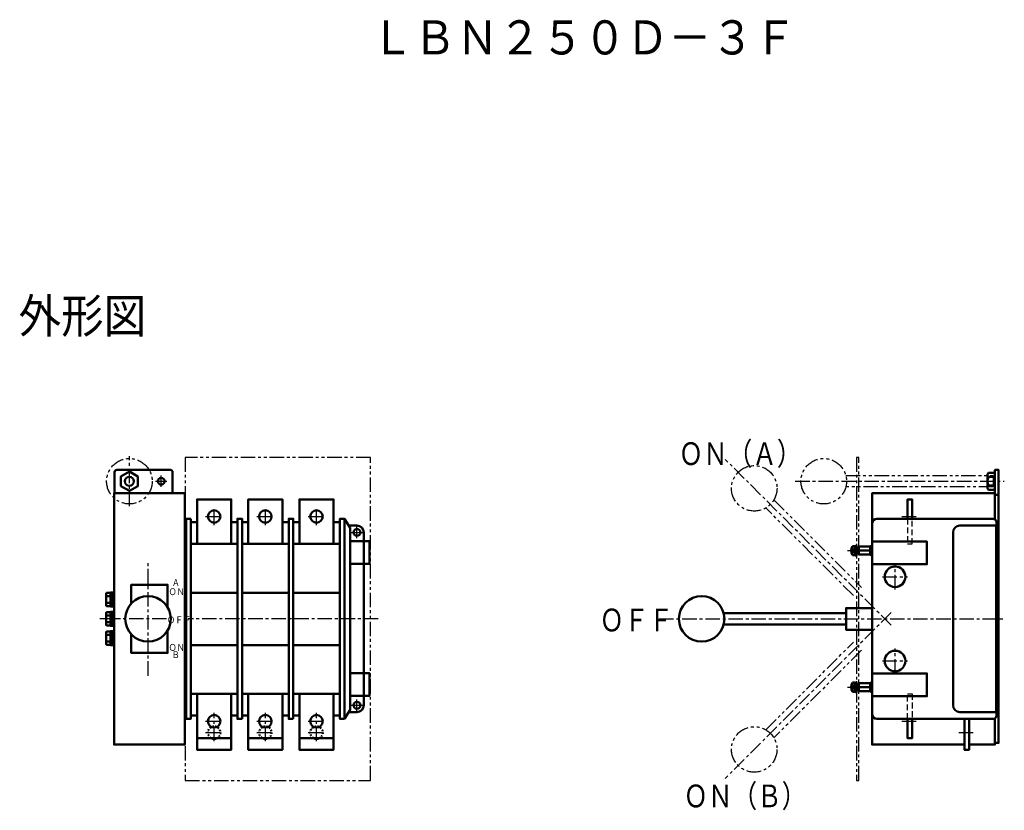
# Model space of a CAD drawing. Units: millimetres. Extents: x 116 to 982, y 716 to 1411.
import ezdxf

# ---------------------------------------------------------------- set-up
doc = ezdxf.new("R2010")
doc.units = ezdxf.units.MM
doc.header["$LTSCALE"] = 0.399524
for name, pattern in [('CENTER', [50.8, 31.75, -6.35, 6.35, -6.35]), ('DASHED', [19.05, 12.7, -6.35]), ('DOTSX', [6.35, 3.175, -3.175]), ('PHANTOM', [63.5, 31.75, -6.35, 6.35, -6.35, 6.35, -6.35])]:
    doc.linetypes.add(name, pattern=pattern)
doc.layers.add('NoLayerName_001', color=7, linetype='Continuous')
doc.layers.add('NoLayerName_002', color=7, linetype='Continuous')
doc.styles.get("Standard").update_dxf_attribs({"font": 'txt', "bigfont": 'extfont2'})

# ---------------------------------------------------------------- blocks, each defined once
blk = doc.blocks.new('ETC_0001')
at = {"layer": 'NoLayerName_002', "color": 7, "linetype": 'Continuous', "lineweight": 50}
for points in [[(1, 7.6), (0, 7.6), (0, 3.9), (1, 4.26)], [(1, 4.06), (0, 3.7), (0, 0), (1, 0)]]:
    blk.add_lwpolyline(points, close=True, dxfattribs=at)
blk = doc.blocks.new('ETC_0002')
at = {"layer": 'NoLayerName_002', "color": 7, "linetype": 'Continuous', "lineweight": 50}
for points in [[(1, 7.6), (0, 7.6), (0, 3.9), (1, 4.26)], [(1, 4.06), (0, 3.7), (0, 0), (1, 0)]]:
    blk.add_lwpolyline(points, close=True, dxfattribs=at)
blk = doc.blocks.new('ETC_0003')
at = {"layer": 'NoLayerName_002', "color": 7, "linetype": 'Continuous', "lineweight": 50}
for p, q in [((0, 13.76), (0.72, 15.01)), ((0, 1.26), (0, 13.76)), ((0.72, 15.01), (6.5, 15.01)), ((0.72, 11.26), (6.5, 11.26)), ((6.5, 15.01), (6.5, 0)), ((0.72, 0), (0, 1.26)), ((0.72, 3.75), (6.5, 3.75)), ((6.5, 0), (0.72, 0))]:
    blk.add_line(p, q, dxfattribs=at)
for centre, radius, start, end in [((2.79, 13.13), 2.79, 162.2455, 222.2455), ((10.08, 7.51), 10.08, 158.13455, 201.86545), ((2.79, 1.88), 2.79, 137.7545, 197.7545)]:
    blk.add_arc(centre, radius, start, end, dxfattribs=at)
blk = doc.blocks.new('ETC_0004')
at = {"layer": 'NoLayerName_002', "color": 7, "linetype": 'Continuous', "lineweight": 50}
for points in [[(1.5, 12.2), (0, 12.2), (0, 6.25), (1.5, 6.8)], [(1.5, 6.5), (0, 5.95), (0, 0), (1.5, 0)]]:
    blk.add_lwpolyline(points, close=True, dxfattribs=at)
blk = doc.blocks.new('ETC_0005')
at = {"layer": 'NoLayerName_002', "color": 7, "linetype": 'Continuous', "lineweight": 50}
for points in [[(1.5, 12.2), (0, 12.2), (0, 6.25), (1.5, 6.8)], [(1.5, 6.5), (0, 5.95), (0, 0), (1.5, 0)]]:
    blk.add_lwpolyline(points, close=True, dxfattribs=at)
blk = doc.blocks.new('ETC_0006')
at = {"layer": 'NoLayerName_002', "color": 7, "linetype": 'Continuous', "lineweight": 50}
for points in [[(1.5, 12.2), (0, 12.2), (0, 6.25), (1.5, 6.8)], [(1.5, 6.5), (0, 5.95), (0, 0), (1.5, 0)]]:
    blk.add_lwpolyline(points, close=True, dxfattribs=at)

msp = doc.modelspace()

# ---------------------------------------------------------------- linework, layer by layer
at = {"layer": 'NoLayerName_001', "color": 1, "linetype": 'CENTER', "lineweight": 25}
for p, q in [((212.82, 983.05), (212.82, 1027.05)), ((235.82, 1005.05), (245.82, 1005.05)), ((240.82, 1000.05), (240.82, 1010.05)), ((287.32, 966.55), (287.32, 981.55)), ((332.32, 966.55), (332.32, 981.55)), ((377.32, 966.55), (377.32, 981.55)), ((279.82, 974.05), (294.82, 974.05)), ((324.82, 974.05), (339.82, 974.05)), ((369.82, 974.05), (384.82, 974.05)), ((412.82, 955.05), (412.82, 965.05)), ((407.82, 960.05), (417.82, 960.05)), ((229.22, 834.05), (229.22, 934.05)), ((885.73, 910), (885.73, 932.1)), ((874.68, 921.05), (896.78, 921.05)), ((885.73, 836), (885.73, 858.1)), ((874.68, 847.05), (896.78, 847.05)), ((407.82, 808.05), (417.82, 808.05)), ((412.82, 803.05), (412.82, 813.05)), ((287.32, 776.55), (287.32, 801.55)), ((332.32, 776.55), (332.32, 801.55)), ((377.32, 776.55), (377.32, 801.55)), ((279.82, 794.05), (294.82, 794.05)), ((324.82, 794.05), (339.82, 794.05)), ((369.82, 794.05), (384.82, 794.05)), ((279.82, 784.05), (294.82, 784.05)), ((324.82, 784.05), (339.82, 784.05)), ((369.82, 784.05), (384.82, 784.05))]:
    msp.add_line(p, q, dxfattribs=at)
at = {"layer": 'NoLayerName_002', "color": 1, "linetype": 'CENTER', "lineweight": 25}
for p, q in [((882.39, 878.39), (736.51, 1024.27)), ((798.03, 1005.05), (981.73, 1005.05)), ((891.73, 974.05), (905.73, 974.05)), ((844.03, 944.05), (856.93, 944.05)), ((196.32, 884.05), (186.92, 884.05)), ((245.5, 884.05), (199.42, 884.05)), ((431.46, 884.05), (264.35, 884.05)), ((678.43, 884.05), (981.73, 884.05)), ((882.39, 889.71), (736.51, 743.83)), ((844.03, 824.05), (856.93, 824.05)), ((891.73, 794.05), (905.73, 794.05)), ((941.73, 784.05), (955.73, 784.05))]:
    msp.add_line(p, q, dxfattribs=at)
at = {"layer": 'NoLayerName_002', "color": 7, "linetype": 'Continuous', "lineweight": 50}
for p, q in [((199.82, 994.55), (199.82, 1013.05)), ((201.82, 1015.05), (248.82, 1015.05)), ((250.82, 1013.05), (250.82, 995.05)), ((976.73, 993.05), (973.53, 993.05)), ((869.73, 972.05), (971.73, 972.05)), ((266.82, 969.05), (272.32, 969.05)), ((307.82, 969.05), (302.32, 969.05)), ((311.82, 969.05), (317.32, 969.05)), ((352.82, 969.05), (347.32, 969.05)), ((356.82, 969.05), (362.32, 969.05)), ((397.82, 969.05), (392.32, 969.05)), ((401.82, 966.05), (401.82, 802.05)), ((412.82, 966.05), (405.57, 966.05)), ((865.73, 948.55), (865.73, 968.05)), ((976.73, 966.05), (942.73, 966.05)), ((974.43, 802.05), (974.43, 966.05)), ((974.73, 969.05), (974.73, 966.05)), ((418.82, 808.05), (418.82, 960.05)), ((936.73, 960.05), (936.73, 808.05)), ((266.82, 950.05), (307.82, 950.05)), ((311.82, 950.05), (352.82, 950.05)), ((356.82, 950.05), (397.82, 950.05)), ((853.93, 944.05), (863.93, 944.05)), ((863.93, 943.95), (863.93, 944.15)), ((865.73, 828.55), (865.73, 944.05)), ((865.53, 828.55), (865.53, 939.55)), ((192.82, 903.94), (196.32, 903.94)), ((196.32, 901.2), (196.32, 900.9)), ((266.82, 907.05), (307.82, 907.05)), ((311.82, 907.05), (352.82, 907.05)), ((356.82, 907.05), (397.82, 907.05)), ((192.82, 898.17), (196.32, 898.17)), ((199.42, 894.8), (199.42, 890.3)), ((192.82, 886.94), (196.32, 886.94)), ((196.32, 884.2), (196.32, 883.9)), ((735.09, 889.05), (842.73, 889.05)), ((192.82, 881.17), (196.32, 881.17)), ((199.42, 877.8), (199.42, 873.3)), ((842.73, 879.05), (735.09, 879.05)), ((192.82, 869.94), (196.32, 869.94)), ((196.32, 867.2), (196.32, 866.9)), ((192.82, 864.17), (196.32, 864.17)), ((307.82, 861.05), (266.82, 861.05)), ((352.82, 861.05), (311.82, 861.05)), ((397.82, 861.05), (356.82, 861.05)), ((853.93, 824.05), (863.93, 824.05)), ((863.93, 823.95), (863.93, 824.15)), ((865.73, 800.05), (865.73, 824.05)), ((266.82, 818.05), (307.82, 818.05)), ((311.82, 818.05), (352.82, 818.05)), ((356.82, 818.05), (397.82, 818.05)), ((266.82, 799.05), (272.32, 799.05)), ((307.82, 799.05), (302.32, 799.05)), ((311.82, 799.05), (317.32, 799.05)), ((352.82, 799.05), (347.32, 799.05)), ((356.82, 799.05), (362.32, 799.05)), ((397.82, 799.05), (392.32, 799.05)), ((405.57, 802.05), (412.82, 802.05)), ((942.73, 802.05), (976.73, 802.05)), ((974.73, 802.05), (974.73, 799.05)), ((971.73, 796.05), (869.73, 796.05))]:
    msp.add_line(p, q, dxfattribs=at)
at = {"layer": 'NoLayerName_002', "color": 1, "linetype": 'PHANTOM', "lineweight": 25}
for p, q in [((779.2, 988.66), (856.23, 911.63)), ((849.16, 904.56), (772.13, 981.59)), ((772.12, 786.52), (849.15, 863.55)), ((856.22, 856.48), (779.19, 779.45))]:
    msp.add_line(p, q, dxfattribs=at)
at = {"layer": 'NoLayerName_002', "color": 1, "linetype": 'DASHED', "lineweight": 50}
for p, q in [((847.04, 944.41), (849.43, 944.41)), ((849.43, 943.69), (847.04, 943.69)), ((847.04, 824.41), (849.43, 824.41)), ((849.43, 823.69), (847.04, 823.69))]:
    msp.add_line(p, q, dxfattribs=at)
at = {"layer": 'NoLayerName_002', "color": 1, "linetype": 'CENTER', "lineweight": 50}
msp.add_line((196.73, 884.05), (196.32, 884.05), dxfattribs=at)
at = {"layer": 'NoLayerName_002', "color": 7, "linetype": 'PHANTOM', "lineweight": 25}
for points in [[(424.82, 1026.05), (261.82, 1026.05), (261.82, 742.05), (424.82, 742.05)], [(851.93, 1026.05), (851.93, 742.05), (853.93, 742.05), (853.93, 1026.05)]]:
    msp.add_lwpolyline(points, close=True, dxfattribs=at)
at = {"layer": 'NoLayerName_002', "color": 7, "linetype": 'Continuous', "lineweight": 50}
for points in [[(220.32, 1009.35), (212.82, 1013.55), (205.32, 1009.35), (205.32, 1000.75), (212.82, 996.55), (220.32, 1000.75)], [(266.82, 972.05), (262.82, 972.05), (262.82, 796.05), (266.82, 796.05)], [(311.82, 796.05), (307.82, 796.05), (307.82, 972.05), (311.82, 972.05)], [(356.82, 796.05), (352.82, 796.05), (352.82, 972.05), (356.82, 972.05)], [(401.82, 796.05), (397.82, 796.05), (397.82, 972.05), (401.82, 972.05)], [(864.93, 948.55), (864.93, 939.55), (865.73, 939.55), (865.73, 948.55)], [(197.82, 907.3), (197.82, 894.8), (199.42, 894.8), (199.42, 907.3)], [(197.82, 890.3), (197.82, 877.8), (199.42, 877.8), (199.42, 890.3)], [(197.82, 873.3), (197.82, 860.8), (199.42, 860.8), (199.42, 873.3)], [(864.93, 828.55), (864.93, 819.55), (865.73, 819.55), (865.73, 828.55)]]:
    msp.add_lwpolyline(points, close=True, dxfattribs=at)
for points in [[(973.53, 971.45), (973.53, 1015.05), (976.73, 1015.05), (976.73, 775.05), (973.53, 775.05), (973.53, 796.65)], [(199.42, 860.8), (199.42, 773.55), (261.42, 773.55), (261.42, 994.55), (199.42, 994.55), (199.42, 907.3)], [(272.32, 950.05), (272.32, 989.05), (302.32, 989.05), (302.32, 950.05)], [(317.32, 950.05), (317.32, 989.05), (347.32, 989.05), (347.32, 950.05)], [(362.32, 950.05), (362.32, 989.05), (392.32, 989.05), (392.32, 950.05)], [(865.53, 948.55), (865.53, 994.55), (973.53, 994.55)], [(896.73, 972.05), (896.73, 989.05), (900.73, 989.05), (900.73, 972.05)], [(401.82, 972.05), (406.82, 964.05), (406.82, 804.05), (401.82, 796.05)], [(262.82, 969.05), (261.82, 969.05), (261.82, 799.05), (262.82, 799.05)], [(406.82, 952.45), (423.83, 952.45), (423.83, 932.45), (406.82, 932.45)], [(865.73, 952.06), (913.73, 952.06), (913.73, 932.06), (865.73, 932.06)], [(863.93, 947.55), (853.93, 947.55), (853.93, 940.55), (863.93, 940.55)], [(246.42, 894.26), (246.42, 914.05), (214.42, 914.05), (214.42, 897.51)], [(196.32, 895.28), (192.82, 895.28), (192.32, 896.15), (192.32, 905.95), (192.82, 906.83), (196.32, 906.83)], [(865.53, 874.55), (842.73, 874.55), (842.73, 893.55), (865.53, 893.55)], [(196.32, 878.28), (192.82, 878.28), (192.32, 879.15), (192.32, 888.95), (192.82, 889.83), (196.32, 889.83)], [(196.32, 861.28), (192.82, 861.28), (192.32, 862.15), (192.32, 871.95), (192.82, 872.83), (196.32, 872.83)], [(214.42, 870.6), (214.42, 854.05), (246.42, 854.05), (246.42, 873.85)], [(406.82, 836.43), (423.83, 836.43), (423.83, 816.43), (406.82, 816.43)], [(865.73, 816.05), (913.73, 816.05), (913.73, 836.05), (865.73, 836.05)], [(863.93, 827.55), (853.93, 827.55), (853.93, 820.55), (863.93, 820.55)], [(272.32, 818.05), (272.32, 779.05), (302.32, 779.05), (302.32, 818.05)], [(317.32, 818.05), (317.32, 779.05), (347.32, 779.05), (347.32, 818.05)], [(362.32, 818.05), (362.32, 779.05), (392.32, 779.05), (392.32, 818.05)], [(946.73, 773.55), (865.53, 773.55), (865.53, 819.55)], [(973.53, 796.65), (973.53, 773.55), (950.73, 773.55)], [(896.73, 796.05), (896.73, 779.05), (900.73, 779.05), (900.73, 796.05)], [(946.73, 796.05), (946.73, 769.05), (950.73, 769.05), (950.73, 796.05)], [(272.32, 779.05), (272.32, 769.05), (302.32, 769.05), (302.32, 779.05)], [(317.32, 779.05), (317.32, 769.05), (347.32, 769.05), (347.32, 779.05)], [(362.32, 779.05), (362.32, 769.05), (392.32, 769.05), (392.32, 779.05)]]:
    msp.add_lwpolyline(points, dxfattribs=at)
at = {"layer": 'NoLayerName_002', "color": 1, "linetype": 'PHANTOM', "lineweight": 25}
msp.add_lwpolyline([(842.39, 1010.05), (972.03, 1010.05), (972.03, 1000.05), (842.39, 1000.05)], dxfattribs=at)
at = {"layer": 'NoLayerName_002', "color": 7, "linetype": 'DASHED', "lineweight": 25}
for points in [[(896.73, 972.05), (896.73, 950.05), (900.73, 950.05), (900.73, 972.05)], [(896.73, 796.05), (896.73, 818.05), (900.73, 818.05), (900.73, 796.05)]]:
    msp.add_lwpolyline(points, dxfattribs=at)
at = {"layer": 'NoLayerName_002', "color": 1, "linetype": 'DASHED', "lineweight": 50}
for points in [[(847.41, 946.25), (849.43, 944.41), (849.43, 943.69), (847.41, 941.85)], [(847.41, 826.25), (849.43, 824.41), (849.43, 823.69), (847.41, 821.85)]]:
    msp.add_lwpolyline(points, dxfattribs=at)
at = {"layer": 'NoLayerName_002', "color": 1, "linetype": 'Continuous', "lineweight": 50}
for points in [[(848.41, 948.05), (850.13, 948.05), (850.13, 940.05), (848.41, 940.05)], [(848.41, 828.05), (850.13, 828.05), (850.13, 820.05), (848.41, 820.05)]]:
    msp.add_lwpolyline(points, dxfattribs=at)
for points in [[(851.13, 947.85), (850.13, 947.85), (850.13, 944.15), (851.13, 944.52)], [(851.13, 944.32), (850.13, 943.95), (850.13, 940.25), (851.13, 940.25)], [(851.13, 948.55), (851.13, 939.55), (851.93, 939.55), (851.93, 948.55)], [(851.13, 827.85), (850.13, 827.85), (850.13, 824.15), (851.13, 824.52)], [(851.13, 824.32), (850.13, 823.95), (850.13, 820.25), (851.13, 820.25)], [(851.13, 828.55), (851.13, 819.55), (851.93, 819.55), (851.93, 828.55)]]:
    msp.add_lwpolyline(points, close=True, dxfattribs=at)
at = {"layer": 'NoLayerName_002', "color": 1, "linetype": 'PHANTOM', "lineweight": 25}
for centre in [(212.82, 1005.05), (823.03, 1005.05), (761.97, 998.82), (761.96, 769.29)]:
    msp.add_circle(centre, 20, dxfattribs=at)
at = {"layer": 'NoLayerName_002', "color": 1, "linetype": 'Continuous', "lineweight": 50}
msp.add_circle((212.82, 1005.05), 4, dxfattribs=at)
at = {"layer": 'NoLayerName_002', "color": 7, "linetype": 'Continuous', "lineweight": 50}
for centre, radius in [((240.82, 1005.05), 3), ((287.32, 974.05), 5.5), ((332.32, 974.05), 5.5), ((377.32, 974.05), 5.5), ((412.82, 960.05), 3), ((885.73, 921.05), 9.05), ((229.22, 884.05), 20), ((715.73, 884.05), 20), ((885.73, 847.05), 9.05), ((412.82, 808.05), 3), ((287.32, 794.05), 5.5), ((332.32, 794.05), 5.5), ((377.32, 794.05), 5.5)]:
    msp.add_circle(centre, radius, dxfattribs=at)
for centre, radius, start, end in [((201.82, 1013.05), 2, 90, 180), ((248.82, 1013.05), 2, 0, 90), ((252.82, 995.05), 2, 180, 194.47751), ((869.73, 968.05), 4, 90, 180), ((971.73, 969.05), 3, 0, 90), ((412.82, 960.05), 6, 0, 90), ((942.73, 960.05), 6, 90, 180), ((194.64, 905.38), 2.32, 158.51894, 218.51894), ((200.83, 901.05), 8.51, 160.18081, 199.81919), ((194.64, 896.72), 2.32, 141.48106, 201.48106), ((194.64, 888.38), 2.32, 158.51894, 218.51894), ((200.83, 884.05), 8.51, 160.18081, 199.81919), ((194.64, 879.72), 2.32, 141.48106, 201.48106), ((194.64, 871.38), 2.32, 158.51894, 218.51894), ((200.83, 867.05), 8.51, 160.18081, 199.81919), ((194.64, 862.72), 2.32, 141.48106, 201.48106), ((412.82, 808.05), 6, 270, 0), ((942.73, 808.05), 6, 180, 270), ((869.73, 800.05), 4, 180, 270), ((971.73, 799.05), 3, 269.99971, 0), ((287.32, 784.05), 5.5, 245.37965, 294.62035), ((332.32, 784.05), 5.5, 245.37965, 294.62035), ((377.32, 784.05), 5.5, 245.37965, 294.62035)]:
    msp.add_arc(centre, radius, start, end, dxfattribs=at)
at = {"layer": 'NoLayerName_002', "color": 1, "linetype": 'Continuous', "lineweight": 50}
for centre in [(853.53, 944.05), (853.53, 824.05)]:
    msp.add_arc(centre, 6.5, 142.02013, 217.97987, dxfattribs=at)
at = {"layer": 'NoLayerName_002', "color": 7, "linetype": 'DOTSX', "lineweight": 50}
for centre in [(287.32, 784.05), (332.32, 784.05), (377.32, 784.05)]:
    msp.add_arc(centre, 5.5, 294.62035, 245.37965, dxfattribs=at)

# ---------------------------------------------------------------- block references
at = {"layer": 'NoLayerName_002'}
for name, p in [('ETC_0003', (967.03, 997.55)), ('ETC_0002', (863.93, 940.25)), ('ETC_0004', (196.32, 894.95)), ('ETC_0005', (196.32, 877.95)), ('ETC_0006', (196.32, 860.95)), ('ETC_0001', (863.93, 820.25))]:
    msp.add_blockref(name, p, dxfattribs=at)

# ---------------------------------------------------------------- texts
at = {"layer": 'NoLayerName_001', "color": 1, "lineweight": 50, "insert": (695.56, 1019.3), "char_height": 20, "width": 100.7976, "attachment_point": 7, "line_spacing_factor": 0.6}
msp.add_mtext('\\A1;\\W0.790569;\\T0.948683;ＯＮ（Ａ）', dxfattribs=at)
at = {"layer": 'NoLayerName_002', "color": 7, "lineweight": 50, "char_height": 30, "attachment_point": 7, "line_spacing_factor": 0.6}
for s, insert, width in [('\\A1;\\W0.912871;\\T0.912871;ＬＢＮ２５０Ｄ－３Ｆ', (425.22, 1380.26), 349.1731), ('\\A1;\\W0.912871;\\T1.095445;外形図', (115.46, 1135.42), 114.75)]:
    msp.add_mtext(s, dxfattribs=dict(at, insert=insert, width=width))
at = {"layer": 'NoLayerName_002', "color": 1, "lineweight": 50, "attachment_point": 7, "line_spacing_factor": 0.6}
for s, insert, char_height, width in [('\\A1;\\W0.821584;\\T0.821584;Ａ', (250.33, 913.08), 6, 5.7375), ('\\A1;\\W0.866025;\\T0.866025;ＯＮ', (247.31, 904.92), 6, 13.2502), ('\\A1;\\W0.790569;\\T0.948683;ＯＦＦ', (625.98, 873.04), 20, 60.4786), ('\\A1;\\W0.866025;\\T0.866025;ＯＦＦ', (245.88, 880.2), 6, 19.8753), ('\\A1;\\W0.866025;\\T0.866025;ＯＮ', (247.31, 855.92), 6, 13.2502), ('\\A1;\\W0.821584;\\T0.821584;Ｂ', (250.24, 849.62), 6, 5.7375), ('\\A1;\\W0.790569;\\T0.948683;ＯＮ（Ｂ）', (699.81, 718.36), 20, 100.7976)]:
    msp.add_mtext(s, dxfattribs=dict(at, insert=insert, char_height=char_height, width=width))

doc.saveas('drawing.dxf')
